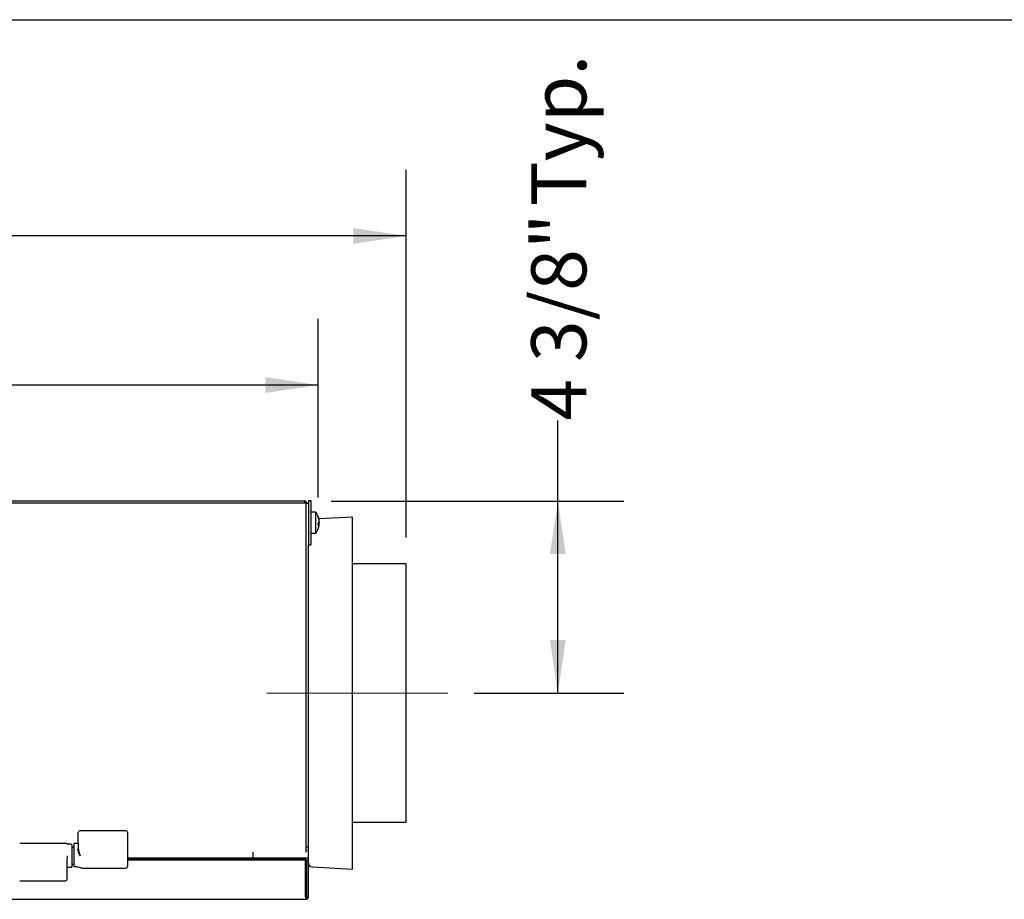
# Model space of a CAD drawing. Units: inches. Extents: x 0.3 to 10.7, y 0.5 to 8.2.
# Drawn here: x 5.3 to 7.1, y 6.5 to 8.2 of the extents above; entities that cross this region are included whole.
import ezdxf

# ---------------------------------------------------------------- set-up
doc = ezdxf.new("R2010")
doc.units = ezdxf.units.IN
doc.header["$MEASUREMENT"] = 0
for name, pattern in [('SLD-Center', [0.75, 0.6, -0.05, 0.05, -0.05]), ('SLD-Dashed', [0.075, 0.05, -0.025]), ('SLD-Solid', [0])]:
    doc.linetypes.add(name, pattern=pattern)
doc.layers.add('DRAWING_FORMAT_LINES', color=7, linetype='SLD-Solid', lineweight=25)
doc.layers.add('FORMAT', color=7, linetype='SLD-Solid')
doc.layers.add('SERVICE_AREA_LINE', color=7, linetype='SLD-Dashed')
doc.styles.add('SLDTEXTSTYLE0', font='GOTHIC.TTF', dxfattribs={"width": 0.913})
doc.dimstyles.new('SLDDIMSTYLE0', dxfattribs={"dimtxt": 0.104167, "dimasz": 0.1, "dimexe": 0, "dimexo": 0.0625, "dimgap": 0.026042, "dimtad": 0, "dimdec": 6, "dimlfac": 12, "dimrnd": 1e-09, "dimzin": 12, "dimdsep": 46, "dimlunit": 5, "dimtxsty": 'SLDTEXTSTYLE0', "dimsah": 1, "dimcen": 0.09, "dimadec": 0, "dimazin": 3, "dimtfac": 1, "dimtdec": 3, "dimtofl": 0, "dimtmove": 0, "dimatfit": 3, "dimfxl": 1, "dimfrac": 2, "dimtolj": 1, "dimtzin": 12, "dimarcsym": 0})

# ---------------------------------------------------------------- blocks, each defined once
blk = doc.blocks.new('_D_11')
at = {"layer": 'FORMAT'}
for p, q in [((3.6002, 7.2693), (3.6002, 7.6051)), ((5.8281, 7.2677), (5.8281, 7.6051)), ((3.6002, 7.4801), (4.2593, 7.4801)), ((5.8281, 7.4801), (5.0996, 7.4801))]:
    blk.add_line(p, q, dxfattribs=at)
for points in [[(3.6002, 7.4801), (3.7002, 7.4651), (3.7002, 7.4951)], [(5.8281, 7.4801), (5.7281, 7.4951), (5.7281, 7.4651)]]:
    blk.add_solid(points, dxfattribs=at)
at = {"layer": 'FORMAT', "char_height": 0.10417, "attachment_point": 1, "style": 'SLDTEXTSTYLE0'}
for s, insert in [('26 3/4"', (4.2593, 7.5304)), (' Case', (4.7094, 7.5304))]:
    blk.add_mtext(s, dxfattribs=dict(at, insert=insert))
blk = doc.blocks.new('_D_12')
at = {"layer": 'FORMAT'}
for p, q in [((6.2812, 7.2608), (6.2812, 7.4128)), ((5.8522, 7.2608), (6.4062, 7.2608)), ((6.2812, 6.8978), (6.2812, 7.2608)), ((6.123, 6.8978), (6.4062, 6.8978))]:
    blk.add_line(p, q, dxfattribs=at)
for points in [[(6.2812, 7.2608), (6.2662, 7.1608), (6.2962, 7.1608)], [(6.2812, 6.8978), (6.2962, 6.9978), (6.2662, 6.9978)]]:
    blk.add_solid(points, dxfattribs=at)
at = {"layer": 'FORMAT', "char_height": 0.10417, "attachment_point": 1, "rotation": 90, "style": 'SLDTEXTSTYLE0'}
for s, insert in [(' Typ.', (6.2309, 7.7858)), ('4 3/8"', (6.2309, 7.4128))]:
    blk.add_mtext(s, dxfattribs=dict(at, insert=insert))
blk = doc.blocks.new('_D_13')
at = {"layer": 'FORMAT'}
for p, q in [((3.4359, 7.192), (3.4359, 7.887)), ((5.9943, 7.192), (5.9943, 7.887)), ((3.4359, 7.762), (4.2056, 7.762)), ((5.9943, 7.762), (5.1744, 7.762))]:
    blk.add_line(p, q, dxfattribs=at)
for points in [[(3.4359, 7.762), (3.5359, 7.747), (3.5359, 7.777)], [(5.9943, 7.762), (5.8943, 7.777), (5.8943, 7.747)]]:
    blk.add_solid(points, dxfattribs=at)
at = {"layer": 'FORMAT', "char_height": 0.10417, "attachment_point": 1, "style": 'SLDTEXTSTYLE0'}
for s, insert in [('30 3/4"', (4.2056, 7.8123)), (' Overall', (4.6557, 7.8123))]:
    blk.add_mtext(s, dxfattribs=dict(at, insert=insert))

msp = doc.modelspace()

# ---------------------------------------------------------------- linework, layer by layer
at = {"color": 7, "linetype": 'SLD-Solid', "lineweight": 25}
for p, q in [((5.80502179, 7.25656465), (3.62510511, 7.25656465)), ((5.80218842, 7.26081465), (3.62793848, 7.26081465)), ((5.80218842, 7.26081465), (5.80218842, 7.25656465)), ((5.80502179, 6.60068966), (5.80502179, 7.25656465)), ((5.80502179, 7.25623131), (5.8059051, 7.25623131)), ((5.80623842, 7.25656465), (5.80927175, 7.25656465)), ((5.80927175, 7.26156465), (5.80927175, 7.17823132)), ((5.80927175, 7.26156465), (5.81425513, 7.26156465)), ((5.81425513, 7.26156465), (5.81425513, 7.17823132)), ((5.82342179, 7.23989798), (5.81425513, 7.23989798)), ((5.82342179, 7.19989798), (5.82342179, 7.23989798)), ((5.89260512, 7.23053613), (5.82927499, 7.22721714)), ((5.89260512, 6.56513485), (5.89260512, 7.23053613)), ((5.82817149, 7.2171916), (5.82995796, 7.2171916)), ((5.82895135, 7.21873348), (5.82995796, 7.21873348)), ((5.82981208, 7.22260436), (5.82995796, 7.22260436)), ((5.82995796, 7.22006501), (5.82988649, 7.22075933)), ((5.82995796, 7.22283952), (5.82988981, 7.22343462)), ((5.82992267, 7.22006501), (5.82995796, 7.22006501)), ((5.82994115, 7.22283952), (5.82995796, 7.22283952)), ((5.82994115, 7.21695644), (5.82995796, 7.21695644)), ((5.81425513, 7.19989798), (5.82342179, 7.19989798)), ((5.80927175, 7.17823132), (5.81425513, 7.17823132)), ((5.80927175, 6.60352298), (5.80927175, 7.17823132)), ((5.99427182, 7.14200215), (5.89260512, 7.14200215)), ((5.99427182, 6.65366881), (5.99427182, 7.14200215)), ((5.89260512, 6.65366881), (5.99427182, 6.65366881)), ((5.46423595, 6.63739438), (5.37746763, 6.63739438)), ((5.4675168, 6.63411353), (5.4675168, 6.61406106)), ((5.35095549, 6.61352299), (5.2633043, 6.61352299)), ((5.36070251, 6.61185629), (5.35433769, 6.61185629)), ((5.37335343, 6.61352299), (5.36668678, 6.61352299)), ((5.37418678, 6.61406106), (5.37418678, 6.60367762)), ((5.4675168, 6.61406106), (5.4675168, 6.59018962)), ((5.36168677, 6.61087207), (5.36168677, 6.59018962)), ((5.36585343, 6.60577297), (5.36168677, 6.60577297)), ((5.70488843, 6.586523), (5.70488843, 6.5970334)), ((5.70489674, 6.59643965), (5.70488843, 6.59643965)), ((5.70489674, 6.586523), (5.70489674, 6.5970334)), ((5.80502179, 6.60735632), (5.80906349, 6.60735632)), ((5.80906349, 6.60735632), (5.80906349, 6.586523)), ((5.80927175, 6.60352298), (5.80906349, 6.60352298)), ((5.80927175, 6.58227299), (5.80927175, 6.60352298)), ((5.35335347, 6.5796558), (5.35355718, 6.59018962)), ((5.35335347, 6.56631824), (5.35335347, 6.5796558)), ((5.36168677, 6.59018962), (5.36168677, 6.56950722)), ((5.36168677, 6.57460632), (5.36585343, 6.57460632)), ((5.4675168, 6.59018962), (5.4675168, 6.57013715)), ((5.4675168, 6.586523), (5.70488843, 6.586523)), ((5.4675168, 6.58368963), (5.80402183, 6.58368963)), ((5.4675168, 6.58227299), (5.80411853, 6.58227299)), ((5.70489674, 6.586523), (5.70488843, 6.586523)), ((5.70489674, 6.586523), (5.80906349, 6.586523)), ((5.80402183, 6.58368963), (5.80402183, 6.58227299)), ((5.80411853, 6.51218967), (5.80411853, 6.58227299)), ((5.80643848, 6.58227299), (5.80927175, 6.58227299)), ((5.80643848, 6.51218967), (5.80643848, 6.58227299)), ((5.80927175, 6.51218967), (5.80927175, 6.58227299)), ((5.35433769, 6.568523), (5.36070251, 6.568523)), ((5.38237519, 6.5668563), (5.46423595, 6.5668563)), ((5.81637923, 6.56912966), (5.89260512, 6.56513485)), ((5.2633043, 6.54298492), (5.35007262, 6.54298492)), ((3.62510511, 6.50793966), (5.80502179, 6.50793966)), ((5.80502179, 6.51077299), (5.80502179, 6.50793966)), ((5.80927175, 6.51218967), (5.80643848, 6.51218967))]:
    msp.add_line(p, q, dxfattribs=at)
at = {"color": 7, "linetype": 'SLD-Solid', "lineweight": 25, "flags": 128}
for points in [[(5.80623842, 7.25656465), (5.8058393, 7.25616547), (5.80543245, 7.25575865), (5.80502179, 7.25534798)], [(5.82994124, 7.22302666), (5.82964831, 7.22529698), (5.82958025, 7.22569651)], [(5.82958025, 7.21409945), (5.82964831, 7.21449898), (5.82994124, 7.2167693)], [(5.82981374, 7.21720524), (5.82986654, 7.217672), (5.82995796, 7.21873348)], [(5.82995796, 7.21973095), (5.82986654, 7.21887851), (5.82984269, 7.21870227)], [(5.82984777, 7.22061609), (5.82986654, 7.22049178), (5.82995796, 7.21973095)], [(5.82985227, 7.2159975), (5.82986654, 7.216104), (5.82995796, 7.21695644)], [(5.80906349, 6.60220867), (5.80919011, 6.60269384), (5.80927175, 6.60352298)]]:
    msp.add_lwpolyline(points, dxfattribs=at)
at = {"color": 7, "linetype": 'SLD-Solid', "lineweight": 25}
for centre, radius, start, end in [((5.80218845, 7.25656465), 0.00425, 0, 90), ((5.80218845, 7.25656465), 0.00141667, 0, 90), ((5.79675511, 7.21989798), 0.03333333, 9.72359253, 36.86989765), ((5.80101968, 7.22063449), 0.02900525, 3.89419941, 20.78371794), ((5.82386705, 7.23015581), 0.00433944, 349.7665629, 10.2334371), ((5.80101968, 7.21909261), 0.02900525, 3.89419941, 20.78371794), ((5.79675511, 7.21989798), 0.03333333, 323.13010235, 350.27640747), ((5.82362293, 7.22238405), 0.00647142, 314.235671, 348.21634503), ((5.80107025, 7.21581199), 0.02713632, 355.9100284, 4.0899716), ((5.82362293, 7.21851317), 0.00647142, 314.235671, 348.21634503), ((5.8249135, 7.21785913), 0.00511968, 9.83337273, 23.87165775), ((5.80124338, 7.21913092), 0.02878, 350.27240671, 356.13622658), ((5.37746762, 6.63411353), 0.00328084, 90, 180), ((5.46423594, 6.63411353), 0.00328084, 0, 90), ((5.35095551, 6.61024214), 0.00328084, 37.53390333, 90), ((5.3543377, 6.61284057), 0.00098425, 217.53390333, 270), ((5.36070253, 6.61087206), 0.00098425, 0, 90), ((5.36668678, 6.61268965), 0.00083333, 90, 180), ((5.37335345, 6.61435631), 0.00083333, 270, 0), ((5.81677178, 6.57661938), 0.0075, 180, 267), ((5.3543377, 6.56753873), 0.00098425, 90, 180), ((5.36070253, 6.56950723), 0.00098425, 270, 0), ((5.36668652, 6.5707575), 0.00083309, 180.02076231, 268.84107213), ((5.46423594, 6.57013715), 0.00328084, 270, 0), ((5.35007261, 6.54626576), 0.00328084, 270, 0)]:
    msp.add_arc(centre, radius, start, end, dxfattribs=at)
for points, knots in [([(5.37418678, 6.61406106), (5.37418678, 6.61658358), (5.37418678, 6.62046401), (5.37418678, 6.62513256), (5.37418678, 6.62834512), (5.37418678, 6.63093314), (5.37418678, 6.63343357), (5.37418678, 6.63384565), (5.37418678, 6.63411353)], [0, 0, 0, 0, 0.2394571787, 0.3683598697, 0.4999991237, 0.6316405692, 0.7605446436, 1, 1, 1, 1]), ([(5.36585343, 6.61267908), (5.36585343, 6.6125182), (5.36585343, 6.61218863), (5.36585343, 6.61019589), (5.36585343, 6.60710238), (5.36585343, 6.6030097), (5.36585343, 6.59831638), (5.36585343, 6.59326957), (5.36585343, 6.58802011), (5.36585343, 6.582742), (5.36585343, 6.57786478), (5.36585343, 6.57369775), (5.36585343, 6.57173588), (5.36585343, 6.57077783)], [0, 0, 0, 0, 0.086831995, 0.1778679256, 0.271554023, 0.3652399558, 0.4562768431, 0.5431084573, 0.6327365769, 0.7258212352, 0.81981158, 0.9120070319, 1, 1, 1, 1]), ([(5.37746763, 6.59018962), (5.37652318, 6.59241231), (5.37510594, 6.59574767), (5.37365327, 6.60011247), (5.37345343, 6.60217864), (5.37335343, 6.6032125)], [0, 0, 0, 0, 0.4995167886, 0.7495714887, 1, 1, 1, 1]), ([(5.37418678, 6.60367762), (5.37448764, 6.60147698), (5.37509019, 6.59706961), (5.37667442, 6.59248507), (5.37746763, 6.59018962)], [0, 0, 0, 0, 0.4993074556, 1, 1, 1, 1]), ([(5.80502179, 6.60068966), (5.80490374, 6.60013779), (5.80466763, 6.59903403), (5.80435631, 6.59773244), (5.80416286, 6.59727503), (5.80408753, 6.59709691)], [0, 0, 0, 0, 0.37911171686, 0.7582232322, 1, 1, 1, 1]), ([(5.35335347, 6.54626576), (5.35335347, 6.54653364), (5.35335347, 6.54694573), (5.35335347, 6.54944615), (5.35335347, 6.55203418), (5.35335347, 6.55524674), (5.35335347, 6.55991528), (5.35335347, 6.56379571), (5.35335347, 6.56631824)], [0, 0, 0, 0, 0.2394553564, 0.3683594308, 0.5000008763, 0.6316401303, 0.7605428213, 1, 1, 1, 1]), ([(5.36585343, 6.57077783), (5.36585343, 6.57077165), (5.36585343, 6.5707593), (5.36585343, 6.5707579), (5.36585343, 6.5707572)], [0, 0, 0, 0, 0.5001105128, 1, 1, 1, 1]), ([(5.36601583, 6.57027526), (5.36606434, 6.57021395), (5.36617099, 6.57007915), (5.36640701, 6.56995404), (5.36658589, 6.56993452), (5.36667206, 6.56992512)], [0, 0, 0, 0, 0.3018334943, 0.6636673414, 1, 1, 1, 1]), ([(5.36668678, 6.57005888), (5.36668395, 6.57001951), (5.36667794, 6.56993598), (5.36667253, 6.56992852), (5.36666967, 6.56992458)], [0, 0, 0, 0, 0.4712471265, 1, 1, 1, 1]), ([(5.36668678, 6.57005888), (5.36784206, 6.56999326), (5.37014668, 6.56986237), (5.37442855, 6.56900686), (5.37813017, 6.56783947), (5.38080607, 6.56708749), (5.38201122, 6.5667956), (5.38234342, 6.56687139), (5.38237519, 6.56687864)], [0, 0, 0, 0, 0.1645460941, 0.3282460821, 0.6548077015, 0.8187026544, 0.9826596381, 1, 1, 1, 1]), ([(5.80411853, 6.51218967), (5.80419383, 6.51163276), (5.80434442, 6.51051894), (5.80457016, 6.50911413), (5.8047959, 6.50813128), (5.80494649, 6.50800354), (5.80502179, 6.50793966)], [0, 0, 0, 0, 0.2500010536, 0.5, 0.7499989464, 1, 1, 1, 1]), ([(5.80411853, 6.51218967), (5.80419382, 6.51200402), (5.8043444, 6.51163275), (5.80457015, 6.51116445), (5.80479591, 6.51083688), (5.8049465, 6.51079428), (5.80502179, 6.51077299)], [0, 0, 0, 0, 0.2500201345, 0.5000145557, 0.7499984495, 1, 1, 1, 1]), ([(5.80502179, 6.50793966), (5.80557871, 6.50800353), (5.80669253, 6.50813127), (5.80809728, 6.50911416), (5.8090802, 6.5105189), (5.8092079, 6.51163275), (5.80927175, 6.51218967)], [0, 0, 0, 0, 0.2500011665, 0.4999961799, 0.7500012303, 1, 1, 1, 1]), ([(5.80502179, 6.51077299), (5.80520744, 6.51079428), (5.80557871, 6.51083687), (5.80604696, 6.51116447), (5.80637459, 6.51163272), (5.80641718, 6.51200402), (5.80643848, 6.51218967)], [0, 0, 0, 0, 0.2500136215, 0.4999907287, 0.7499941183, 1, 1, 1, 1])]:
    msp.add_open_spline(points, degree=3, knots=knots, dxfattribs=at)
at = {"layer": 'DRAWING_FORMAT_LINES', "color": 8, "true_color": 0x808080}
msp.add_line((0.33994011, 8.17066994), (10.58994011, 8.17066994), dxfattribs=at)
at = {"layer": 'SERVICE_AREA_LINE', "linetype": 'SLD-Center', "lineweight": 18}
msp.add_line((5.73053162, 6.89783548), (6.07301194, 6.89783548), dxfattribs=at)

# ---------------------------------------------------------------- dimensions: what is measured, and where the dimension line sits
at = {"layer": 'FORMAT'}
dim = msp.add_linear_dim(base=(6.28117596, 7.26081465), p1=(6.07301194, 6.89783548), p2=(5.80218845, 7.26081465), angle=90, text='<> Typ.', dimstyle='SLDDIMSTYLE0', dxfattribs=at)
dim.commit()
dim.dimension.update_dxf_attribs({"geometry": '_D_12', "text_midpoint": (6.28117596, 7.75189904), "dimtype": 160})
for base, p1, p2, text, picture, middle in [((5.99427178, 7.76204604), (3.43585511, 7.14200215), (5.99427178, 7.14200215), '<> Overall', '_D_13', (4.69001544, 7.76204604)), ((5.82813747, 7.48009365), (3.60016891, 7.21929335), (5.82813747, 7.21774743), '<> Case', '_D_11', (4.67946578, 7.48009365))]:
    dim = msp.add_linear_dim(base=base, p1=p1, p2=p2, text=text, dimstyle='SLDDIMSTYLE0', dxfattribs=at)
    dim.commit()
    dim.dimension.update_dxf_attribs({"geometry": picture, "text_midpoint": middle, "dimtype": 160})

doc.saveas('drawing.dxf')
